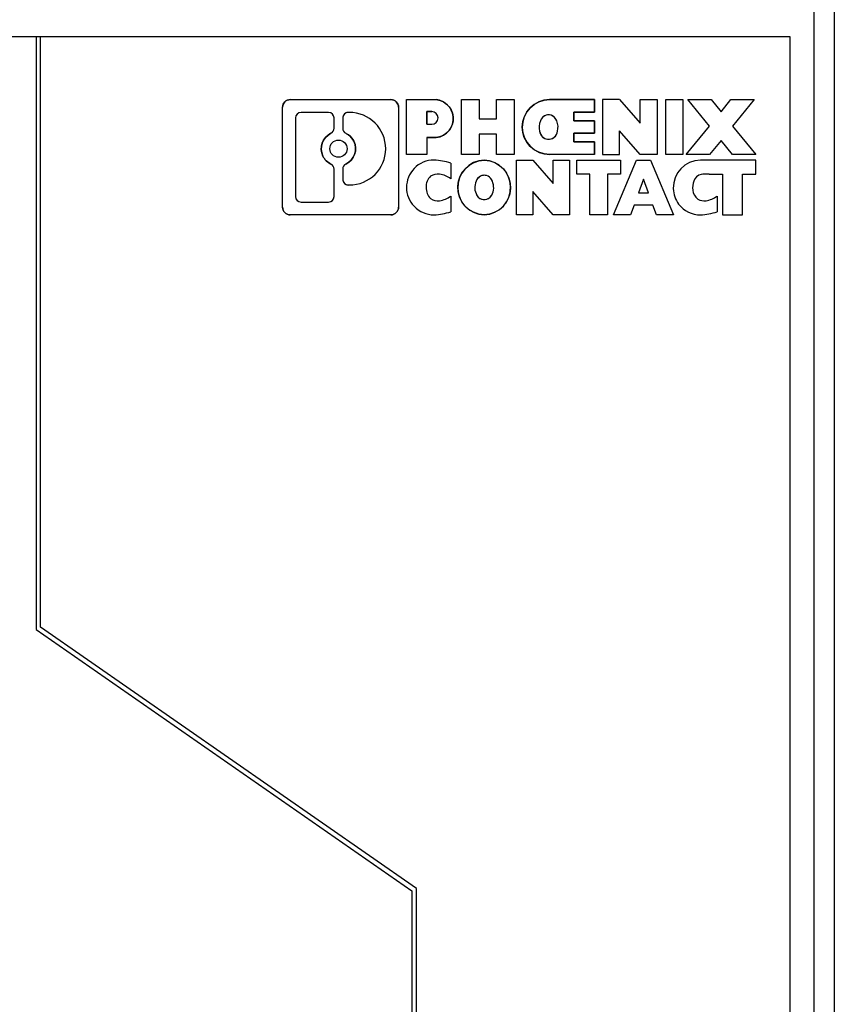
# Model space of a CAD drawing. Extents: x 0 to 45.2, y -67 to 32.
# Drawn here: x 22.1 to 45.2, y -16.9 to 11.1 of the extents above; entities that cross this region are included whole.
import ezdxf

# ---------------------------------------------------------------- set-up
doc = ezdxf.new("R2010")
doc.units = 0
doc.header["$MEASUREMENT"] = 0
doc.layers.add('1', color=7, linetype='Continuous')

msp = doc.modelspace()

# ---------------------------------------------------------------- linework, layer by layer
at = {"layer": '1', "color": 1}
for p, q in [((44.657, 31.965), (44.657, -67.034)), ((45.235, 30.966), (45.235, -66.035)), ((43.984, 10.566), (1.285, 10.566)), ((43.984, 10.566), (1.285, 10.566)), ((22.693, 10.566), (22.565, 10.566)), ((22.693, 10.566), (22.565, 10.566)), ((22.704, 10.566), (22.576, 10.566)), ((22.576, 10.566), (22.576, -6.245)), ((22.704, -6.178), (22.704, 10.566)), ((43.984, -45.634), (43.984, 10.566)), ((43.984, -45.561), (43.984, 10.566)), ((29.794, 8.786), (32.648, 8.786)), ((29.794, 8.786), (32.648, 8.786)), ((33.091, 7.229), (33.091, 8.786)), ((33.091, 8.786), (33.935, 8.786)), ((33.091, 7.229), (33.091, 8.786)), ((33.091, 8.786), (33.935, 8.786)), ((34.65, 8.786), (35.152, 8.786)), ((34.65, 7.229), (34.65, 8.786)), ((35.152, 8.786), (35.152, 8.241)), ((35.646, 8.241), (35.646, 8.786)), ((35.646, 8.786), (36.149, 8.786)), ((36.149, 8.786), (36.149, 7.229)), ((38.426, 8.786), (37.151, 8.786)), ((37.151, 8.786), (38.426, 8.786)), ((38.426, 8.43), (38.426, 8.786)), ((38.426, 8.786), (38.426, 8.43)), ((39.141, 8.786), (38.655, 8.786)), ((38.655, 8.786), (38.655, 7.229)), ((39.141, 8.786), (39.723, 8.119)), ((39.723, 8.119), (39.723, 8.786)), ((39.723, 8.786), (40.209, 8.786)), ((40.209, 8.786), (40.209, 7.229)), ((40.452, 8.786), (40.935, 8.786)), ((40.452, 7.229), (40.452, 8.786)), ((40.935, 8.786), (40.935, 7.229)), ((41.079, 8.786), (41.738, 8.786)), ((41.69, 8.035), (41.079, 8.786)), ((41.738, 8.786), (42.02, 8.44)), ((42.02, 8.44), (42.302, 8.786)), ((42.302, 8.786), (42.961, 8.786)), ((42.961, 8.786), (42.349, 8.035)), ((29.574, 5.734), (29.574, 8.568)), ((29.574, 5.734), (29.574, 8.568)), ((30.879, 8.423), (30.099, 8.423)), ((30.879, 8.423), (30.099, 8.423)), ((32.867, 8.568), (32.867, 5.734)), ((32.867, 8.568), (32.867, 5.734)), ((33.673, 8.088), (33.673, 8.448)), ((33.673, 8.448), (33.807, 8.448)), ((33.807, 8.448), (33.673, 8.448)), ((33.673, 8.448), (33.673, 8.088)), ((37.841, 8.186), (37.841, 8.43)), ((37.841, 8.43), (38.426, 8.43)), ((38.426, 8.43), (37.841, 8.43)), ((37.841, 8.43), (37.841, 8.186)), ((29.94, 8.265), (29.94, 6.037)), ((29.94, 8.265), (29.94, 6.037)), ((31.037, 7.972), (31.037, 8.265)), ((31.037, 7.972), (31.037, 8.265)), ((31.282, 8.265), (31.282, 7.972)), ((31.282, 8.265), (31.282, 7.972)), ((35.152, 8.241), (35.646, 8.241)), ((38.426, 8.186), (37.841, 8.186)), ((37.841, 8.186), (38.426, 8.186)), ((38.426, 7.83), (38.426, 8.186)), ((38.426, 8.186), (38.426, 7.83)), ((33.673, 8.088), (33.807, 8.088)), ((33.673, 8.088), (33.807, 8.088)), ((37.841, 7.585), (37.841, 7.83)), ((37.841, 7.83), (38.426, 7.83)), ((38.426, 7.83), (37.841, 7.83)), ((37.841, 7.83), (37.841, 7.585)), ((39.141, 7.229), (39.141, 7.897)), ((39.723, 7.229), (39.141, 7.897)), ((41.034, 7.229), (41.69, 8.035)), ((42.349, 8.035), (43.005, 7.229)), ((33.673, 7.71), (33.935, 7.71)), ((33.673, 7.71), (33.673, 7.229)), ((33.935, 7.71), (33.673, 7.71)), ((33.673, 7.71), (33.673, 7.229)), ((35.646, 7.808), (35.152, 7.808)), ((35.152, 7.808), (35.152, 7.229)), ((35.646, 7.229), (35.646, 7.808)), ((38.426, 7.585), (37.841, 7.585)), ((37.841, 7.585), (38.426, 7.585)), ((38.426, 7.229), (38.426, 7.585)), ((38.426, 7.585), (38.426, 7.229)), ((42.02, 7.631), (41.693, 7.229)), ((42.347, 7.229), (42.02, 7.631)), ((33.673, 7.229), (33.091, 7.229)), ((33.673, 7.229), (33.091, 7.229)), ((34.346, 6.984), (34.346, 6.539)), ((35.152, 7.229), (34.65, 7.229)), ((36.149, 7.229), (35.646, 7.229)), ((36.216, 7.073), (36.677, 7.073)), ((36.216, 5.516), (36.216, 7.073)), ((36.677, 7.073), (37.259, 6.406)), ((38.426, 7.229), (37.156, 7.229)), ((38.426, 7.229), (37.156, 7.229)), ((37.259, 6.406), (37.259, 7.073)), ((37.259, 7.073), (37.719, 7.073)), ((37.719, 7.073), (37.719, 5.516)), ((37.929, 7.073), (39.165, 7.073)), ((37.929, 6.673), (37.929, 7.073)), ((38.655, 7.229), (39.141, 7.229)), ((38.965, 5.516), (39.622, 7.073)), ((38.965, 5.516), (39.622, 7.073)), ((39.165, 7.073), (39.165, 6.673)), ((39.622, 7.073), (40.018, 7.073)), ((39.622, 7.073), (40.018, 7.073)), ((40.209, 7.229), (39.723, 7.229)), ((40.018, 7.073), (40.674, 5.516)), ((40.018, 7.073), (40.674, 5.516)), ((40.935, 7.229), (40.452, 7.229)), ((41.693, 7.229), (41.034, 7.229)), ((43.005, 7.073), (41.435, 7.073)), ((43.005, 7.229), (42.347, 7.229)), ((43.005, 6.673), (43.005, 7.073)), ((31.037, 6.037), (31.037, 6.815)), ((31.037, 6.037), (31.037, 6.815)), ((31.282, 6.815), (31.282, 6.521)), ((31.282, 6.815), (31.282, 6.521)), ((38.296, 6.673), (37.929, 6.673)), ((38.296, 5.516), (38.296, 6.673)), ((39.165, 6.673), (38.798, 6.673)), ((38.798, 6.673), (38.798, 5.516)), ((39.82, 6.53), (39.678, 6.139)), ((39.82, 6.53), (39.678, 6.139)), ((39.961, 6.139), (39.82, 6.53)), ((39.961, 6.139), (39.82, 6.53)), ((41.683, 6.673), (41.542, 6.673)), ((41.683, 6.673), (42.064, 6.673)), ((42.064, 6.673), (42.064, 5.516)), ((42.625, 5.516), (42.625, 6.673)), ((42.625, 6.673), (43.005, 6.673)), ((37.259, 5.516), (36.677, 6.184)), ((36.677, 6.184), (36.677, 5.516)), ((30.099, 5.88), (30.879, 5.88)), ((30.099, 5.88), (30.879, 5.88)), ((34.346, 6.05), (34.346, 5.605)), ((39.678, 6.139), (39.961, 6.139)), ((39.678, 6.139), (39.961, 6.139)), ((41.907, 6.05), (41.907, 5.605)), ((39.553, 5.792), (39.454, 5.516)), ((39.553, 5.792), (39.454, 5.516)), ((40.086, 5.792), (39.553, 5.792)), ((40.086, 5.792), (39.553, 5.792)), ((40.184, 5.516), (40.086, 5.792)), ((40.184, 5.516), (40.086, 5.792)), ((32.648, 5.516), (29.794, 5.516)), ((32.648, 5.516), (29.794, 5.516)), ((36.677, 5.516), (36.216, 5.516)), ((37.719, 5.516), (37.259, 5.516)), ((38.798, 5.516), (38.296, 5.516)), ((39.454, 5.516), (38.965, 5.516)), ((39.454, 5.516), (38.965, 5.516)), ((40.674, 5.516), (40.184, 5.516)), ((40.674, 5.516), (40.184, 5.516)), ((42.064, 5.516), (42.625, 5.516)), ((22.576, -6.245), (33.246, -13.663)), ((33.374, -13.597), (22.704, -6.178)), ((33.246, -13.663), (33.246, -45.561)), ((33.374, -45.561), (33.374, -13.597))]:
    msp.add_line(p, q, dxfattribs=at)
msp.add_circle((31.16, 7.393), 0.244, dxfattribs=at)
msp.add_circle((31.16, 7.393), 0.244, dxfattribs=at)
for points in [[(29.794, 8.786), (29.672, 8.786), (29.574, 8.689), (29.574, 8.568)], [(29.574, 8.568), (29.574, 8.689), (29.672, 8.786), (29.794, 8.786)], [(32.867, 8.568), (32.867, 8.689), (32.769, 8.786), (32.648, 8.786)], [(32.648, 8.786), (32.769, 8.786), (32.867, 8.689), (32.867, 8.568)], [(34.416, 8.309), (34.387, 8.56), (34.188, 8.758), (33.935, 8.786)], [(33.935, 8.786), (34.234, 8.753), (34.45, 8.485), (34.416, 8.187)], [(37.151, 8.786), (36.718, 8.781), (36.371, 8.429), (36.376, 7.999)], [(36.376, 8.012), (36.378, 8.437), (36.723, 8.781), (37.151, 8.786)], [(30.099, 8.423), (30.011, 8.423), (29.94, 8.353), (29.94, 8.265)], [(30.099, 8.423), (30.011, 8.423), (29.94, 8.353), (29.94, 8.265)], [(31.037, 8.265), (31.037, 8.353), (30.966, 8.423), (30.879, 8.423)], [(31.037, 8.265), (31.037, 8.353), (30.966, 8.423), (30.879, 8.423)], [(31.445, 8.424), (31.355, 8.426), (31.283, 8.354), (31.282, 8.265)], [(31.464, 8.423), (31.376, 8.434), (31.295, 8.373), (31.283, 8.285)], [(33.988, 8.268), (33.988, 8.368), (33.907, 8.448), (33.807, 8.448)], [(33.807, 8.088), (33.907, 8.088), (33.988, 8.169), (33.988, 8.268)], [(33.935, 7.71), (34.234, 7.744), (34.45, 8.011), (34.416, 8.309)], [(34.416, 8.187), (34.387, 7.936), (34.188, 7.738), (33.935, 7.71)], [(36.891, 8.18), (36.851, 8.088), (36.844, 7.986), (36.871, 7.89)], [(36.891, 8.18), (36.851, 8.088), (36.844, 7.986), (36.871, 7.89)], [(37.194, 8.342), (37.066, 8.381), (36.93, 8.308), (36.891, 8.18)], [(37.055, 8.342), (36.976, 8.319), (36.915, 8.258), (36.891, 8.18)], [(37.357, 8.18), (37.318, 8.308), (37.184, 8.381), (37.055, 8.342)], [(37.357, 8.18), (37.333, 8.258), (37.272, 8.319), (37.194, 8.342)], [(37.377, 7.89), (37.404, 7.986), (37.397, 8.088), (37.357, 8.18)], [(37.377, 7.89), (37.404, 7.986), (37.397, 8.088), (37.357, 8.18)], [(30.948, 7.83), (30.706, 7.714), (30.603, 7.424), (30.72, 7.183)], [(30.72, 7.183), (30.603, 7.424), (30.706, 7.714), (30.948, 7.83)], [(30.948, 7.83), (31.003, 7.856), (31.037, 7.911), (31.037, 7.972)], [(30.948, 7.83), (31.003, 7.856), (31.037, 7.911), (31.037, 7.972)], [(31.282, 7.972), (31.282, 7.911), (31.316, 7.856), (31.372, 7.83)], [(31.282, 7.972), (31.282, 7.911), (31.316, 7.856), (31.372, 7.83)], [(31.445, 7.786), (31.423, 7.802), (31.398, 7.817), (31.372, 7.83)], [(31.372, 7.83), (31.398, 7.817), (31.423, 7.802), (31.445, 7.786)], [(37.156, 7.229), (36.723, 7.231), (36.374, 7.582), (36.376, 8.012)], [(36.376, 7.999), (36.381, 7.574), (36.728, 7.231), (37.156, 7.229)], [(36.871, 7.89), (36.885, 7.751), (37.01, 7.65), (37.15, 7.664)], [(36.871, 7.89), (36.884, 7.77), (36.978, 7.676), (37.099, 7.664)], [(37.099, 7.664), (37.238, 7.65), (37.363, 7.751), (37.377, 7.89)], [(37.15, 7.664), (37.27, 7.676), (37.365, 7.77), (37.377, 7.89)], [(31.372, 6.957), (31.614, 7.073), (31.716, 7.363), (31.599, 7.604)], [(31.599, 7.604), (31.716, 7.363), (31.614, 7.073), (31.372, 6.957)], [(31.599, 7.604), (31.564, 7.676), (31.511, 7.739), (31.445, 7.786)], [(31.445, 7.786), (31.511, 7.739), (31.564, 7.676), (31.599, 7.604)], [(30.72, 7.183), (30.768, 7.084), (30.849, 7.005), (30.948, 6.957)], [(30.948, 6.957), (30.849, 7.005), (30.768, 7.084), (30.72, 7.183)], [(33.876, 7.073), (33.66, 7.073), (33.454, 6.986), (33.306, 6.83)], [(34.346, 6.984), (34.194, 7.034), (34.036, 7.064), (33.876, 7.073)], [(35.298, 7.072), (34.865, 7.055), (34.529, 6.691), (34.548, 6.261)], [(34.548, 6.328), (34.566, 6.732), (34.891, 7.055), (35.298, 7.072)], [(36.048, 6.328), (36.031, 6.732), (35.705, 7.055), (35.298, 7.072)], [(35.298, 7.072), (35.731, 7.055), (36.067, 6.691), (36.048, 6.261)], [(41.435, 7.073), (40.997, 7.061), (40.652, 6.698), (40.663, 6.262)], [(31.037, 6.815), (31.037, 6.875), (31.003, 6.931), (30.948, 6.957)], [(31.037, 6.815), (31.037, 6.875), (31.003, 6.931), (30.948, 6.957)], [(31.372, 6.957), (31.316, 6.931), (31.282, 6.875), (31.282, 6.815)], [(31.372, 6.957), (31.316, 6.931), (31.282, 6.875), (31.282, 6.815)], [(33.306, 6.83), (33.169, 6.685), (33.093, 6.494), (33.091, 6.295)], [(31.282, 6.521), (31.283, 6.433), (31.356, 6.361), (31.445, 6.362)], [(31.283, 6.503), (31.295, 6.414), (31.376, 6.352), (31.464, 6.364)], [(33.777, 6.612), (33.687, 6.532), (33.639, 6.414), (33.652, 6.295)], [(34.033, 6.673), (33.942, 6.684), (33.852, 6.662), (33.777, 6.612)], [(34.346, 6.539), (34.253, 6.608), (34.146, 6.654), (34.033, 6.673)], [(35.092, 6.516), (35.019, 6.397), (35.009, 6.25), (35.065, 6.122)], [(35.092, 6.516), (35.019, 6.397), (35.009, 6.25), (35.065, 6.122)], [(35.407, 6.613), (35.293, 6.672), (35.152, 6.629), (35.092, 6.516)], [(35.189, 6.613), (35.147, 6.591), (35.113, 6.557), (35.092, 6.516)], [(35.504, 6.516), (35.444, 6.629), (35.302, 6.672), (35.189, 6.613)], [(35.504, 6.516), (35.482, 6.557), (35.448, 6.591), (35.407, 6.613)], [(35.53, 6.122), (35.587, 6.25), (35.577, 6.397), (35.504, 6.516)], [(35.53, 6.122), (35.587, 6.25), (35.577, 6.397), (35.504, 6.516)], [(41.243, 6.474), (41.215, 6.392), (41.206, 6.306), (41.218, 6.22)], [(41.458, 6.666), (41.356, 6.646), (41.273, 6.573), (41.243, 6.474)], [(41.542, 6.673), (41.514, 6.673), (41.486, 6.671), (41.458, 6.666)], [(33.091, 6.295), (33.091, 6.095), (33.168, 5.904), (33.306, 5.759)], [(33.652, 6.295), (33.644, 6.176), (33.69, 6.06), (33.777, 5.978)], [(35.298, 5.517), (34.865, 5.535), (34.529, 5.898), (34.548, 6.328)], [(34.548, 6.261), (34.566, 5.857), (34.891, 5.534), (35.298, 5.517)], [(35.298, 5.517), (35.731, 5.535), (36.067, 5.898), (36.048, 6.328)], [(36.048, 6.261), (36.031, 5.857), (35.705, 5.534), (35.298, 5.517)], [(40.663, 6.262), (40.668, 6.103), (40.721, 5.948), (40.816, 5.819)], [(41.218, 6.22), (41.227, 6.119), (41.279, 6.025), (41.36, 5.963)], [(29.94, 6.037), (29.94, 5.95), (30.011, 5.88), (30.099, 5.88)], [(29.94, 6.037), (29.94, 5.95), (30.011, 5.88), (30.099, 5.88)], [(30.879, 5.88), (30.966, 5.88), (31.037, 5.95), (31.037, 6.037)], [(30.879, 5.88), (30.966, 5.88), (31.037, 5.95), (31.037, 6.037)], [(33.777, 5.978), (33.851, 5.927), (33.942, 5.904), (34.033, 5.916)], [(34.033, 5.916), (34.146, 5.934), (34.254, 5.98), (34.346, 6.05)], [(35.065, 6.122), (35.104, 5.994), (35.238, 5.922), (35.368, 5.96)], [(35.065, 6.122), (35.089, 6.044), (35.15, 5.983), (35.229, 5.96)], [(35.229, 5.96), (35.357, 5.922), (35.493, 5.994), (35.53, 6.122)], [(35.368, 5.96), (35.446, 5.983), (35.507, 6.044), (35.53, 6.122)], [(41.36, 5.963), (41.431, 5.922), (41.513, 5.906), (41.594, 5.916)], [(41.594, 5.916), (41.707, 5.937), (41.814, 5.983), (41.907, 6.05)], [(29.574, 5.734), (29.574, 5.613), (29.672, 5.516), (29.794, 5.516)], [(29.794, 5.516), (29.672, 5.516), (29.574, 5.613), (29.574, 5.734)], [(32.648, 5.516), (32.769, 5.516), (32.867, 5.613), (32.867, 5.734)], [(32.867, 5.734), (32.867, 5.613), (32.769, 5.516), (32.648, 5.516)], [(33.306, 5.759), (33.454, 5.604), (33.66, 5.516), (33.876, 5.516)], [(33.876, 5.516), (34.036, 5.525), (34.194, 5.555), (34.346, 5.605)], [(40.816, 5.819), (40.965, 5.628), (41.194, 5.516), (41.438, 5.516)], [(41.438, 5.516), (41.597, 5.528), (41.755, 5.558), (41.907, 5.605)]]:
    msp.add_open_spline(points, degree=3, dxfattribs=at)
for points in [[(31.464, 6.364), (32.037, 6.364), (32.502, 6.825), (32.502, 7.393), (32.502, 7.962), (32.037, 8.423), (31.464, 8.423)], [(31.464, 6.364), (32.037, 6.364), (32.502, 6.825), (32.502, 7.393), (32.502, 7.962), (32.037, 8.423), (31.464, 8.423)], [(33.807, 8.088), (33.907, 8.088), (33.988, 8.169), (33.988, 8.268), (33.988, 8.368), (33.907, 8.448), (33.807, 8.448)]]:
    msp.add_open_spline(points, degree=3, knots=[0, 0, 0, 0, 1, 1, 1, 2, 2, 2, 2], dxfattribs=at)

doc.saveas('drawing.dxf')
